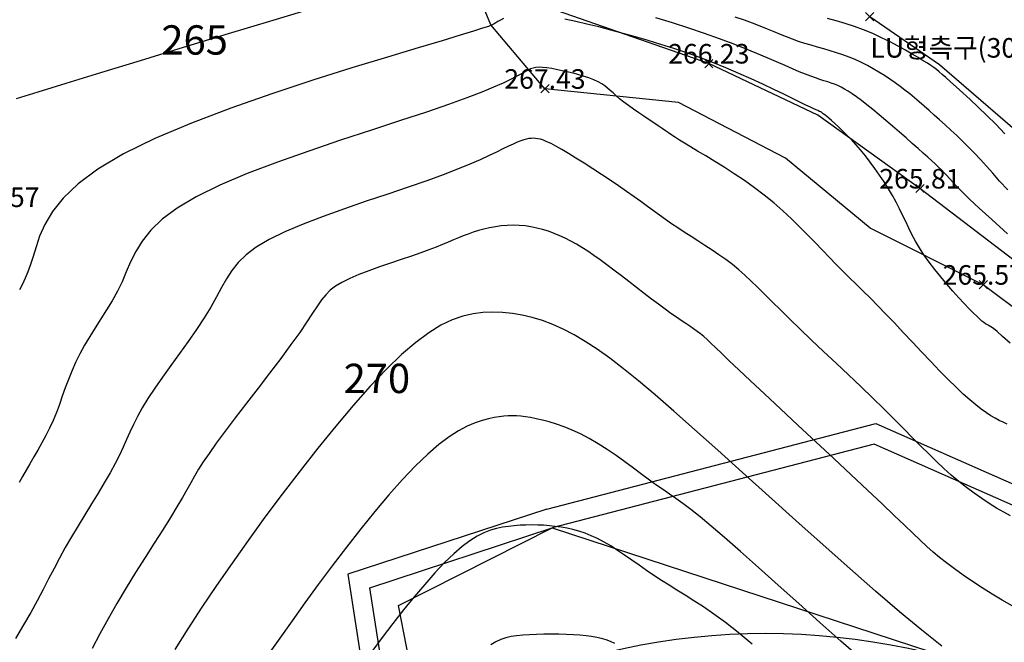
# Model space of a CAD drawing. Units: millimetres. Extents: x 2514518 to 3776018, y -6802699 to -6357199.
# Drawn here: x 2810443 to 2860863, y -6664271 to -6632410 of the extents above; entities that cross this region are included whole.
import ezdxf
from ezdxf.enums import TextEntityAlignment as Align

# ---------------------------------------------------------------- set-up
doc = ezdxf.new("R2010")
doc.units = ezdxf.units.MM
doc.header["$LTSCALE"] = 100
for name, color, linetype in [('00계획고', 3, 'Continuous'), ('02계획법면', 8, 'Continuous'), ('0등고선1', 8, 'Continuous'), ('0등고선5', 6, 'Continuous'), ('글씨', 3, 'Continuous'), ('레벨', 8, 'Continuous'), ('현황', 8, 'Continuous')]:
    doc.layers.add(name, color=color, linetype=linetype)
doc.styles.add('울릉도', font='Gulim.ttf')
doc.styles.add('울릉도L', font='Gulim.ttf')

# ---------------------------------------------------------------- blocks, each defined once
blk = doc.blocks.new('POINT_CROSS')
at = {"color": 15, "linetype": 'Continuous'}
for p, q in [((-0.75, 0), (0.75, 0)), ((0, -0.75), (0, 0.75))]:
    blk.add_line(p, q, dxfattribs=at)

msp = doc.modelspace()

# ---------------------------------------------------------------- linework, layer by layer
at = {"layer": '02계획법면'}
for points in [[(2837435, -6657460), (2854282, -6653075), (2895105, -6671068)], [(2899088, -6698803), (2894215, -6671769), (2854197, -6654131), (2837716, -6658421)], [(2837435, -6657460), (2827247, -6660788), (2828243, -6667176), (2821426, -6670964), (2816483, -6673836), (2809640, -6678431), (2803652, -6684889), (2799943, -6687109), (2784287, -6685170), (2774148, -6696729), (2763516, -6704435), (2752792, -6710042), (2745323, -6712736), (2739004, -6712355), (2732705, -6711048), (2732476, -6710876)], [(2707440, -6693987), (2732073, -6712449), (2738805, -6713846), (2745542, -6714251), (2753397, -6711418), (2764308, -6705713), (2775164, -6697845), (2785289, -6686302), (2800161, -6688144), (2804288, -6685674), (2810294, -6679196), (2817014, -6674684), (2821920, -6671833), (2829339, -6667711), (2828366, -6661475), (2837716, -6658421)]]:
    msp.add_lwpolyline(points, dxfattribs=at)
msp.add_lwpolyline([(2692011, -6671260), (2693721, -6671088), (2715222, -6706976), (2717477, -6710739, 0.365514), (2756519, -6724120, 0.066667), (2781050, -6710596), (2801250, -6692626), (2812253, -6680301), (2821852, -6673931), (2831050, -6668590), (2829833, -6662383), (2837716, -6658421), (2866795, -6667929), (2878416, -6672584), (2881711, -6673051)], format="xyb", dxfattribs=at)
msp.add_arc((2848676, -6698828), 35000, 71.8928, 120.2386, dxfattribs=at)
at = {"layer": '0등고선1'}
for points in [[(2835211, -6632352), (2835058, -6632428), (2834933, -6632502), (2834833, -6632567), (2834746, -6632622), (2834633, -6632677), (2834449, -6632749), (2834148, -6632850), (2833682, -6632996), (2833007, -6633202), (2832075, -6633483), (2830841, -6633852), (2829281, -6634321), (2827457, -6634878), (2825456, -6635511), (2823361, -6636203), (2821258, -6636941), (2819233, -6637709), (2817370, -6638494), (2815755, -6639281), (2814451, -6640055), (2813439, -6640810), (2812675, -6641537), (2812119, -6642230), (2811729, -6642883), (2811463, -6643487), (2811279, -6644036), (2811136, -6644523), (2810999, -6644944), (2810860, -6645311), (2810721, -6645639), (2810582, -6645943), (2810441, -6646237)], [(2861160, -6648969), (2860770, -6648616), (2860491, -6648373), (2860301, -6648217), (2860176, -6648126), (2860094, -6648075), (2860031, -6648044), (2859969, -6648011), (2859899, -6647968), (2859817, -6647909), (2859718, -6647830), (2859598, -6647725), (2859451, -6647588), (2859275, -6647414), (2859063, -6647198), (2858813, -6646936), (2858533, -6646635), (2858233, -6646302), (2857921, -6645945), (2857607, -6645572), (2857300, -6645191), (2857010, -6644811), (2856746, -6644438), (2856516, -6644080), (2856314, -6643735), (2856134, -6643399), (2855969, -6643070), (2855813, -6642744), (2855658, -6642419), (2855498, -6642090), (2855326, -6641755), (2855136, -6641413), (2854930, -6641064), (2854711, -6640714), (2854480, -6640366), (2854241, -6640024), (2853997, -6639692), (2853750, -6639373), (2853502, -6639071), (2853257, -6638790), (2853018, -6638531), (2852787, -6638294), (2852568, -6638079), (2852364, -6637886), (2852177, -6637717), (2852012, -6637572), (2851871, -6637450), (2851756, -6637353), (2851664, -6637277), (2851593, -6637219), (2851539, -6637177), (2851499, -6637148), (2851468, -6637129), (2851444, -6637116), (2851423, -6637107), (2851401, -6637099), (2851369, -6637086), (2851316, -6637064), (2851233, -6637027), (2851110, -6636970), (2850937, -6636889), (2850704, -6636777), (2850400, -6636630), (2850020, -6636444), (2849570, -6636225), (2849060, -6635979), (2848499, -6635715), (2847897, -6635438), (2847264, -6635156), (2846610, -6634877), (2845945, -6634607), (2845278, -6634352), (2844610, -6634113), (2843944, -6633887), (2843283, -6633676), (2842626, -6633476), (2841977, -6633288), (2841338, -6633110), (2840708, -6632941), (2840092, -6632781), (2839493, -6632632), (2838917, -6632496), (2838366, -6632378)], [(2861038, -6641122), (2860625, -6640669), (2860268, -6640268), (2859947, -6639905), (2859643, -6639567), (2859340, -6639243), (2859035, -6638930), (2858730, -6638629), (2858427, -6638339), (2858129, -6638060), (2857836, -6637793), (2857552, -6637537), (2857277, -6637292), (2857013, -6637058), (2856758, -6636834), (2856509, -6636619), (2856264, -6636412), (2856020, -6636211), (2855774, -6636015), (2855524, -6635824), (2855267, -6635635), (2855000, -6635449), (2854724, -6635266), (2854440, -6635088), (2854148, -6634916), (2853849, -6634752), (2853543, -6634598), (2853232, -6634454), (2852915, -6634323), (2852593, -6634205), (2852269, -6634097), (2851943, -6633998), (2851616, -6633904), (2851290, -6633813), (2850966, -6633721), (2850646, -6633625), (2850331, -6633524), (2850021, -6633413), (2849711, -6633294), (2849397, -6633167), (2849071, -6633033), (2848730, -6632892), (2848366, -6632745), (2847975, -6632593), (2847551, -6632436), (2847088, -6632275)], [(2860891, -6638243), (2860422, -6637762), (2859965, -6637308), (2859525, -6636884), (2859112, -6636496), (2858733, -6636146), (2858396, -6635840), (2858109, -6635582), (2857876, -6635373), (2857687, -6635207), (2857529, -6635072), (2857387, -6634958), (2857249, -6634855), (2857100, -6634753), (2856926, -6634641), (2856715, -6634510), (2856455, -6634351), (2856149, -6634169), (2855802, -6633969), (2855421, -6633759), (2855011, -6633543), (2854577, -6633329), (2854125, -6633123), (2853660, -6632931), (2853190, -6632758), (2852719, -6632603), (2852256, -6632466), (2851807, -6632343)], [(2861011, -6653113), (2860806, -6653014), (2860607, -6652918), (2860400, -6652809), (2860180, -6652680), (2859943, -6652526), (2859686, -6652343), (2859406, -6652126), (2859098, -6651869), (2858761, -6651568), (2858390, -6651218), (2857985, -6650818), (2857550, -6650375), (2857096, -6649901), (2856629, -6649408), (2856158, -6648908), (2855690, -6648411), (2855235, -6647929), (2854800, -6647474), (2854391, -6647054), (2854006, -6646665), (2853638, -6646300), (2853285, -6645951), (2852939, -6645612), (2852598, -6645274), (2852255, -6644932), (2851905, -6644577), (2851545, -6644205), (2851171, -6643817), (2850784, -6643417), (2850380, -6643010), (2849959, -6642600), (2849518, -6642191), (2849057, -6641786), (2848574, -6641391), (2848069, -6641008), (2847552, -6640640), (2847032, -6640291), (2846522, -6639963), (2846032, -6639659), (2845573, -6639381), (2845156, -6639132), (2844793, -6638915), (2844489, -6638732), (2844238, -6638576), (2844026, -6638440), (2843842, -6638320), (2843674, -6638206), (2843510, -6638094), (2843337, -6637975), (2843144, -6637843), (2842921, -6637693), (2842675, -6637528), (2842412, -6637352), (2842143, -6637169), (2841875, -6636983), (2841616, -6636800), (2841376, -6636622), (2841163, -6636455), (2840982, -6636301), (2840826, -6636160), (2840685, -6636031), (2840549, -6635910), (2840407, -6635798), (2840249, -6635691), (2840066, -6635588), (2839847, -6635487), (2839585, -6635388), (2839289, -6635291), (2838969, -6635198), (2838639, -6635112), (2838308, -6635035), (2837990, -6634968), (2837694, -6634913), (2837434, -6634874), (2837217, -6634850), (2837036, -6634844), (2836880, -6634855), (2836739, -6634884), (2836601, -6634932), (2836456, -6634999), (2836293, -6635086), (2836101, -6635193), (2835869, -6635321), (2835574, -6635473), (2835196, -6635655), (2834713, -6635869), (2834102, -6636121), (2833341, -6636413), (2832408, -6636750), (2831281, -6637137), (2829951, -6637575), (2828464, -6638058), (2826877, -6638579), (2825248, -6639130), (2823637, -6639702), (2822100, -6640288), (2820696, -6640880), (2819484, -6641471), (2818505, -6642052), (2817741, -6642624), (2817156, -6643185), (2816715, -6643735), (2816383, -6644274), (2816124, -6644801), (2815903, -6645316), (2815686, -6645819), (2815444, -6646309), (2815177, -6646788), (2814894, -6647256), (2814603, -6647717), (2814312, -6648171), (2814028, -6648619), (2813760, -6649064), (2813515, -6649507), (2813298, -6649948), (2813107, -6650388), (2812936, -6650824), (2812777, -6651256), (2812626, -6651683), (2812477, -6652103), (2812322, -6652516), (2812157, -6652919), (2811977, -6653313), (2811785, -6653696), (2811583, -6654070), (2811377, -6654433), (2811170, -6654786), (2810966, -6655130), (2810769, -6655463), (2810583, -6655787), (2810411, -6656101)], [(2861183, -6657792), (2860833, -6657608), (2860468, -6657400), (2860092, -6657169), (2859708, -6656916), (2859319, -6656643), (2858927, -6656351), (2858537, -6656041), (2858150, -6655715), (2857768, -6655373), (2857386, -6655013), (2856997, -6654633), (2856594, -6654230), (2856169, -6653801), (2855717, -6653343), (2855230, -6652854), (2854701, -6652330), (2854126, -6651771), (2853517, -6651186), (2852885, -6650586), (2852246, -6649981), (2851612, -6649382), (2850998, -6648801), (2850417, -6648247), (2849882, -6647732), (2849403, -6647263), (2848975, -6646839), (2848588, -6646454), (2848233, -6646104), (2847900, -6645782), (2847580, -6645485), (2847263, -6645206), (2846939, -6644941), (2846602, -6644685), (2846253, -6644437), (2845896, -6644196), (2845536, -6643961), (2845176, -6643732), (2844821, -6643507), (2844474, -6643286), (2844140, -6643068), (2843821, -6642852), (2843512, -6642636), (2843207, -6642417), (2842900, -6642194), (2842585, -6641962), (2842254, -6641721), (2841902, -6641468), (2841523, -6641200), (2841112, -6640917), (2840679, -6640623), (2840233, -6640327), (2839785, -6640035), (2839347, -6639754), (2838929, -6639491), (2838542, -6639254), (2838197, -6639050), (2837901, -6638883), (2837651, -6638751), (2837440, -6638651), (2837263, -6638578), (2837111, -6638529), (2836980, -6638499), (2836861, -6638484), (2836749, -6638479), (2836637, -6638483), (2836521, -6638496), (2836395, -6638520), (2836256, -6638558), (2836098, -6638611), (2835917, -6638682), (2835709, -6638772), (2835468, -6638885), (2835189, -6639021), (2834863, -6639181), (2834478, -6639366), (2834023, -6639575), (2833488, -6639808), (2832862, -6640066), (2832133, -6640348), (2831292, -6640655), (2830335, -6640985), (2829290, -6641336), (2828193, -6641704), (2827082, -6642085), (2825992, -6642475), (2824959, -6642870), (2824021, -6643267), (2823212, -6643661), (2822559, -6644050), (2822043, -6644438), (2821637, -6644833), (2821311, -6645240), (2821036, -6645665), (2820785, -6646115), (2820527, -6646596), (2820236, -6647115), (2819888, -6647674), (2819494, -6648264), (2819068, -6648874), (2818625, -6649492), (2818183, -6650104), (2817756, -6650701), (2817360, -6651269), (2817010, -6651796), (2816719, -6652274), (2816477, -6652712), (2816271, -6653120), (2816088, -6653511), (2815916, -6653895), (2815740, -6654285), (2815549, -6654691), (2815328, -6655126), (2815068, -6655598), (2814775, -6656104), (2814456, -6656635), (2814120, -6657184), (2813776, -6657745), (2813432, -6658311), (2813097, -6658874), (2812778, -6659427), (2812483, -6659966), (2812201, -6660497), (2811925, -6661031), (2811641, -6661577), (2811341, -6662144), (2811012, -6662744), (2810645, -6663384), (2810229, -6664076)], [(2861265, -6662408), (2860756, -6662120), (2860241, -6661811), (2859730, -6661489), (2859232, -6661160), (2858756, -6660832), (2858312, -6660514), (2857909, -6660211), (2857551, -6659928), (2857221, -6659652), (2856898, -6659366), (2856558, -6659052), (2856181, -6658694), (2855744, -6658275), (2855225, -6657778), (2854601, -6657185), (2853861, -6656488), (2853028, -6655707), (2852132, -6654872), (2851207, -6654011), (2850286, -6653153), (2849399, -6652327), (2848579, -6651562), (2847859, -6650886), (2847262, -6650322), (2846779, -6649862), (2846393, -6649492), (2846086, -6649197), (2845842, -6648964), (2845641, -6648778), (2845468, -6648625), (2845304, -6648491), (2845135, -6648362), (2844954, -6648234), (2844761, -6648101), (2844550, -6647959), (2844321, -6647805), (2844069, -6647633), (2843792, -6647440), (2843488, -6647221), (2843154, -6646974), (2842796, -6646703), (2842421, -6646415), (2842035, -6646117), (2841644, -6645815), (2841256, -6645516), (2840876, -6645227), (2840512, -6644954), (2840169, -6644702), (2839844, -6644471), (2839535, -6644261), (2839237, -6644069), (2838949, -6643895), (2838665, -6643736), (2838383, -6643592), (2838099, -6643462), (2837812, -6643344), (2837519, -6643238), (2837223, -6643147), (2836924, -6643070), (2836623, -6643009), (2836319, -6642964), (2836014, -6642936), (2835709, -6642927), (2835404, -6642936), (2835100, -6642962), (2834800, -6643004), (2834504, -6643060), (2834215, -6643127), (2833934, -6643204), (2833662, -6643288), (2833402, -6643379), (2833152, -6643475), (2832906, -6643576), (2832655, -6643683), (2832388, -6643797), (2832096, -6643920), (2831770, -6644052), (2831402, -6644194), (2830980, -6644348), (2830502, -6644513), (2829979, -6644689), (2829431, -6644873), (2828875, -6645063), (2828330, -6645258), (2827814, -6645456), (2827345, -6645654), (2826940, -6645851), (2826613, -6646047), (2826346, -6646252), (2826118, -6646481), (2825906, -6646744), (2825690, -6647056), (2825445, -6647430), (2825151, -6647877), (2824786, -6648411), (2824333, -6649039), (2823810, -6649741), (2823241, -6650492), (2822647, -6651266), (2822053, -6652038), (2821483, -6652782), (2820960, -6653473), (2820506, -6654085), (2820139, -6654601), (2819846, -6655037), (2819606, -6655417), (2819399, -6655765), (2819205, -6656107), (2819004, -6656466), (2818775, -6656867), (2818498, -6657333), (2818159, -6657884), (2817765, -6658511), (2817328, -6659199), (2816863, -6659935), (2816382, -6660704), (2815898, -6661492), (2815424, -6662285), (2814974, -6663067), (2814555, -6663830), (2814156, -6664583)], [(2853546, -6665129), (2852498, -6664214), (2851418, -6663258), (2850335, -6662291), (2849278, -6661343), (2848273, -6660443), (2847350, -6659621), (2846535, -6658907), (2845851, -6658322), (2845281, -6657853), (2844806, -6657478), (2844402, -6657174), (2844049, -6656920), (2843723, -6656695), (2843404, -6656476), (2843069, -6656241), (2842701, -6655973), (2842302, -6655678), (2841878, -6655364), (2841435, -6655041), (2840980, -6654717), (2840519, -6654403), (2840057, -6654108), (2839602, -6653841), (2839159, -6653609), (2838730, -6653412), (2838319, -6653245), (2837927, -6653107), (2837557, -6652994), (2837212, -6652903), (2836892, -6652831), (2836602, -6652774), (2836341, -6652730), (2836104, -6652699), (2835883, -6652680), (2835669, -6652674), (2835455, -6652680), (2835233, -6652699), (2834996, -6652730), (2834735, -6652774), (2834444, -6652832), (2834120, -6652916), (2833759, -6653037), (2833360, -6653207), (2832921, -6653441), (2832439, -6653749), (2831911, -6654145), (2831335, -6654641), (2830712, -6655244), (2830048, -6655945), (2829353, -6656727), (2828635, -6657574), (2827906, -6658471), (2827173, -6659403), (2826446, -6660354), (2825735, -6661307), (2825048, -6662249), (2824389, -6663169), (2823760, -6664055), (2823165, -6664899)], [(2847956, -6664364), (2847235, -6663774), (2846582, -6663266), (2845993, -6662832), (2845458, -6662462), (2844969, -6662141), (2844517, -6661857), (2844095, -6661599), (2843693, -6661353), (2843302, -6661107), (2842916, -6660852), (2842534, -6660589), (2842157, -6660324), (2841785, -6660062), (2841420, -6659807), (2841062, -6659565), (2840711, -6659341), (2840369, -6659141), (2840036, -6658967), (2839711, -6658819), (2839393, -6658694), (2839081, -6658591), (2838774, -6658506), (2838470, -6658438), (2838169, -6658383), (2837869, -6658341), (2837569, -6658308), (2837269, -6658284), (2836969, -6658270), (2836669, -6658266), (2836369, -6658270), (2836069, -6658284), (2835769, -6658308), (2835469, -6658341), (2835168, -6658384), (2834863, -6658447), (2834548, -6658538), (2834219, -6658666), (2833871, -6658841), (2833500, -6659072), (2833101, -6659369), (2832669, -6659741), (2832201, -6660193), (2831703, -6660719), (2831182, -6661305), (2830644, -6661941), (2830097, -6662614), (2829547, -6663313), (2829002, -6664025), (2828469, -6664741)], [(2840913, -6664325), (2840692, -6664226), (2840468, -6664143), (2840235, -6664074), (2839991, -6664018), (2839729, -6663972), (2839446, -6663936), (2839135, -6663907), (2838796, -6663885), (2838433, -6663870), (2838055, -6663860), (2837669, -6663857), (2837283, -6663860), (2836904, -6663870), (2836541, -6663885), (2836202, -6663907), (2835892, -6663937), (2835605, -6663978), (2835336, -6664039), (2835077, -6664124), (2834821, -6664241), (2834562, -6664395)]]:
    msp.add_lwpolyline(points, dxfattribs=at)
at = {"layer": '0등고선5'}
for points in [[(2825607, -6631783), (2823405, -6632446), (2821112, -6633141), (2818816, -6633839), (2816607, -6634513), (2814575, -6635134), (2812810, -6635674), (2811379, -6636112), (2810262, -6636456)], [(2861029, -6643361), (2860221, -6642637), (2859582, -6642052), (2859087, -6641586), (2858711, -6641222), (2858432, -6640938), (2858224, -6640718), (2858063, -6640540), (2857925, -6640387), (2857789, -6640242), (2857647, -6640097), (2857495, -6639949), (2857329, -6639793), (2857146, -6639625), (2856940, -6639440), (2856708, -6639234), (2856445, -6639002), (2856150, -6638743), (2855829, -6638462), (2855490, -6638167), (2855142, -6637866), (2854792, -6637567), (2854449, -6637278), (2854122, -6637007), (2853819, -6636761), (2853545, -6636547), (2853300, -6636364), (2853078, -6636207), (2852875, -6636074), (2852687, -6635962), (2852510, -6635867), (2852338, -6635785), (2852169, -6635715), (2851997, -6635652), (2851819, -6635592), (2851629, -6635531), (2851424, -6635466), (2851200, -6635392), (2850951, -6635305), (2850675, -6635201), (2850366, -6635077), (2850020, -6634928), (2849633, -6634757), (2849203, -6634566), (2848726, -6634357), (2848198, -6634131), (2847617, -6633893), (2846977, -6633643), (2846277, -6633384), (2845516, -6633118), (2844708, -6632849), (2843870, -6632578), (2843019, -6632310)], [(2857671, -6664470), (2856637, -6663646), (2855502, -6662707), (2854265, -6661650), (2852947, -6660499), (2851579, -6659285), (2850190, -6658041), (2848808, -6656796), (2847463, -6655582), (2846185, -6654431), (2845002, -6653374), (2843937, -6652435), (2842984, -6651611), (2842128, -6650893), (2841356, -6650270), (2840655, -6649733), (2840010, -6649272), (2839408, -6648878), (2838835, -6648541), (2838280, -6648251), (2837739, -6648007), (2837210, -6647805), (2836690, -6647645), (2836178, -6647523), (2835671, -6647439), (2835169, -6647390), (2834669, -6647374), (2834168, -6647392), (2833658, -6647455), (2833134, -6647576), (2832585, -6647770), (2832006, -6648049), (2831388, -6648429), (2830722, -6648921), (2830002, -6649541), (2829223, -6650295), (2828393, -6651171), (2827524, -6652148), (2826627, -6653207), (2825715, -6654329), (2824799, -6655494), (2823891, -6656682), (2823002, -6657874), (2822143, -6659053), (2821317, -6660215), (2820527, -6661357), (2819773, -6662478), (2819058, -6663576), (2818385, -6664647)]]:
    msp.add_lwpolyline(points, dxfattribs=at)
at = {"layer": '글씨', "color": 1}
msp.add_lwpolyline([(2860194, -6634910, 0, 0, 0), (2864090, -6634910, 0, 0, 0), (2865041, -6637026, 200, 0, 0), (2865379, -6637762, 0, 0, 0)], format="xyseb", dxfattribs=at)
at = {"layer": '현황'}
for p, q in [((2834576, -6632673), (2831733, -6625833)), ((2845733, -6634653), (2835792, -6631187)), ((2837342, -6635943), (2834576, -6632673)), ((2857541, -6634715), (2853970, -6632261)), ((2851321, -6637297), (2845733, -6634653)), ((2861771, -6638375), (2857541, -6634715)), ((2844171, -6636648), (2837342, -6635943)), ((2849665, -6639502), (2844171, -6636648)), ((2856541, -6641048), (2851321, -6637297)), ((2853988, -6643082), (2849665, -6639502)), ((2878487, -6657825), (2856541, -6641048)), ((2859786, -6645970), (2853988, -6643082)), ((2874129, -6656788), (2859786, -6645970))]:
    msp.add_line(p, q, dxfattribs=at)

# ---------------------------------------------------------------- block references
at = {"layer": '레벨', "xscale": 400.0000000031545, "yscale": 399.9999999944121, "zscale": 400, "rotation": 45}
for p in [(2853970, -6632261), (2845733, -6634653), (2837342, -6635943), (2856541, -6641048), (2859786, -6645970)]:
    msp.add_blockref('POINT_CROSS', p, dxfattribs=at)

# ---------------------------------------------------------------- texts
at = {"layer": '00계획고', "style": '울릉도L'}
for s, p in [('265', (2817697, -6634196)), ('270', (2827030, -6651516))]:
    msp.add_text(s, height=1500, dxfattribs=at).set_placement(p)
at = {"layer": '글씨', "style": '울릉도L'}
msp.add_text('LU형측구(300*300)', height=1000, dxfattribs=at).set_placement((2854007, -6634350))
at = {"layer": '레벨', "style": '울릉도'}
for s, p in [('266.23', (2845733, -6634653)), ('267.43', (2837342, -6635943)), ('265.81', (2856541, -6641048)), ('265.57', (2809376, -6641996)), ('265.57', (2859786, -6645970))]:
    msp.add_text(s, height=1000, dxfattribs=at).set_placement(p, align=Align.CENTER)

doc.saveas('drawing.dxf')
